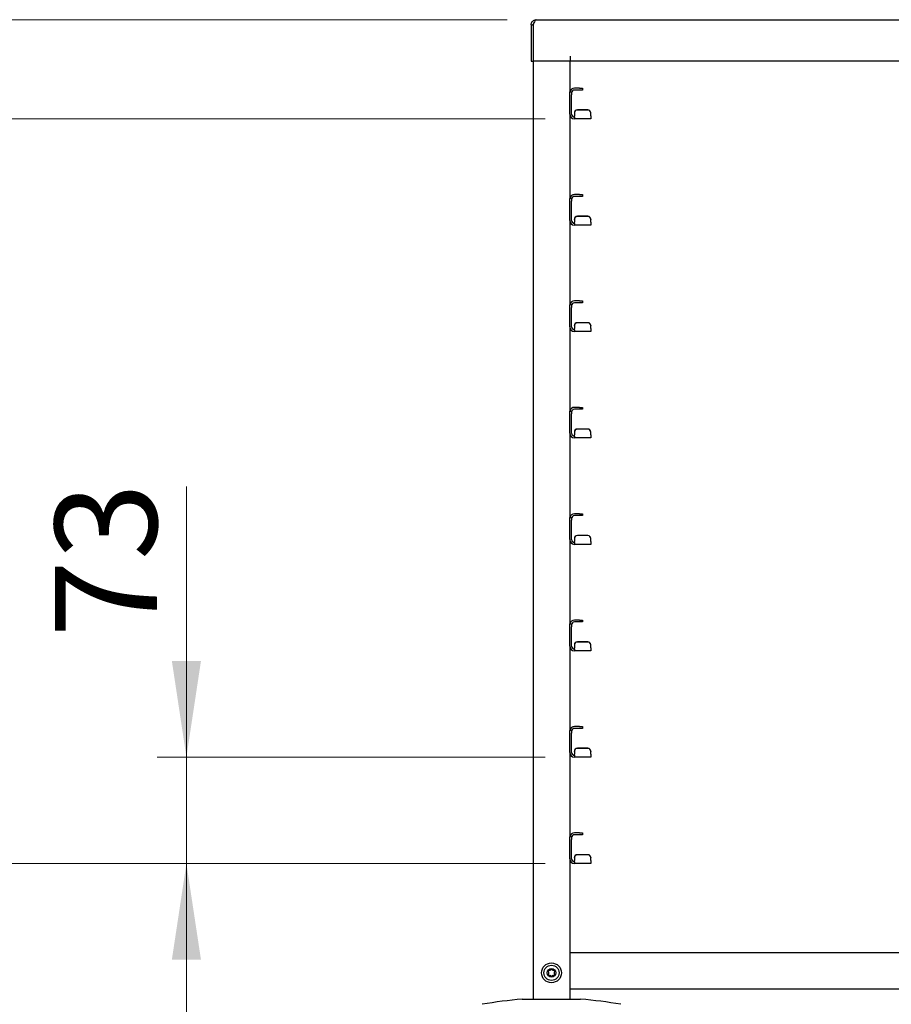
# Model space of a CAD drawing. Units: millimetres. Extents: x 0 to 210, y 0 to 297.
# Drawn here: x 45 to 75, y 223 to 257 of the extents above; entities that cross this region are included whole.
import ezdxf

# ---------------------------------------------------------------- set-up
doc = ezdxf.new("R2010")
doc.units = ezdxf.units.MM
doc.styles.add('SLDTEXTSTYLE0', font='TXT', dxfattribs={"width": 0.75})
doc.dimstyles.new('SLDDIMSTYLE0', dxfattribs={"dimtxt": 3.5, "dimasz": 3.302, "dimexe": 0, "dimexo": 0.0625, "dimgap": 0.875, "dimtad": 1, "dimdec": 0, "dimlfac": 20, "dimrnd": 1e-09, "dimzin": 12, "dimdsep": 46, "dimtxsty": 'SLDTEXTSTYLE0', "dimsah": 1, "dimcen": 0.09, "dimadec": 0, "dimazin": 3, "dimtol": 1, "dimtp": 3, "dimtm": 3, "dimtfac": 1, "dimtdec": 0, "dimtofl": 0, "dimtmove": 0, "dimatfit": 3, "dimfxl": 0, "dimfrac": 2, "dimtolj": 1, "dimarcsym": 0})
doc.dimstyles.new('SLDDIMSTYLE1', dxfattribs={"dimtxt": 3.5, "dimasz": 3.302, "dimexe": 0, "dimexo": 0.0625, "dimgap": 0.875, "dimtad": 1, "dimlfac": 20, "dimrnd": 1e-09, "dimzin": 12, "dimdsep": 46, "dimtxsty": 'SLDTEXTSTYLE0', "dimsah": 1, "dimcen": 0.09, "dimadec": 0, "dimazin": 3, "dimtfac": 1, "dimtmove": 0, "dimatfit": 0, "dimfxl": 0, "dimfrac": 2, "dimtolj": 1, "dimtzin": 12, "dimarcsym": 0})
doc.dimstyles.new('SLDDIMSTYLE2', dxfattribs={"dimtxt": 3.5, "dimasz": 3.302, "dimexe": 0, "dimexo": 0.0625, "dimgap": 0.875, "dimtad": 1, "dimlfac": 20, "dimrnd": 1e-09, "dimzin": 12, "dimdsep": 46, "dimtxsty": 'SLDTEXTSTYLE0', "dimsah": 1, "dimcen": 0.09, "dimadec": 0, "dimazin": 3, "dimtfac": 1, "dimtofl": 0, "dimtmove": 0, "dimatfit": 3, "dimfxl": 0, "dimfrac": 2, "dimtolj": 1, "dimtzin": 12, "dimarcsym": 0})

# ---------------------------------------------------------------- blocks, each defined once
blk = doc.blocks.new('_D')
at = {"color": 7, "linetype": 'Continuous', "lineweight": 0}
for p, q in [((61.512, 256.724), (33.512, 256.724)), ((34.512, 214.474), (34.512, 256.724)), ((62.037, 214.474), (33.512, 214.474))]:
    blk.add_line(p, q, dxfattribs=at)
at = {"color": 7, "linetype": 'Continuous', "lineweight": 18}
for points in [[(34.512, 256.724), (34.012, 253.422), (35.012, 253.422)], [(34.512, 214.474), (35.012, 217.776), (34.012, 217.776)]]:
    blk.add_solid(points, dxfattribs=at)
at = {"color": 7, "linetype": 'Continuous', "lineweight": 18, "char_height": 3.5, "attachment_point": 1, "rotation": 90, "style": 'SLDTEXTSTYLE0'}
for s, insert in [('±3', (30, 237.57)), ('845', (30, 228.499))]:
    blk.add_mtext(s, dxfattribs=dict(at, insert=insert))
blk = doc.blocks.new('_D_1')
at = {"color": 7, "linetype": 'Continuous', "lineweight": 0}
for p, q in [((50.512, 231.424), (50.512, 240.706)), ((62.824, 231.424), (49.512, 231.424)), ((50.512, 227.774), (50.512, 231.424)), ((62.824, 227.774), (49.512, 227.774)), ((50.512, 227.774), (50.512, 221.424))]:
    blk.add_line(p, q, dxfattribs=at)
at = {"color": 7, "linetype": 'Continuous', "lineweight": 18}
for points in [[(50.512, 231.424), (51.012, 234.726), (50.012, 234.726)], [(50.512, 227.774), (50.012, 224.472), (51.012, 224.472)]]:
    blk.add_solid(points, dxfattribs=at)
at = {"color": 7, "linetype": 'Continuous', "lineweight": 18, "insert": (46, 235.534), "char_height": 3.5, "attachment_point": 1, "rotation": 90, "style": 'SLDTEXTSTYLE0'}
blk.add_mtext('73', dxfattribs=at)
blk = doc.blocks.new('_D_2')
at = {"color": 7, "linetype": 'Continuous', "lineweight": 0}
for p, q in [((62.824, 253.324), (41.512, 253.324)), ((42.512, 227.774), (42.512, 253.324)), ((62.824, 227.774), (41.512, 227.774))]:
    blk.add_line(p, q, dxfattribs=at)
at = {"color": 7, "linetype": 'Continuous', "lineweight": 18}
for points in [[(42.512, 253.324), (42.012, 250.022), (43.012, 250.022)], [(42.512, 227.774), (43.012, 231.076), (42.012, 231.076)]]:
    blk.add_solid(points, dxfattribs=at)
at = {"color": 7, "linetype": 'Continuous', "lineweight": 18, "char_height": 3.5, "attachment_point": 1, "rotation": 90, "style": 'SLDTEXTSTYLE0'}
for s, insert in [('511', (38, 243.084)), ('7x73=', (38, 230.256))]:
    blk.add_mtext(s, dxfattribs=dict(at, insert=insert))

msp = doc.modelspace()

# ---------------------------------------------------------------- linework, layer by layer
at = {"color": 7, "linetype": 'Continuous', "lineweight": 25}
for p, q in [((62.51196, 256.72394), (99.56196, 256.72394)), ((62.33696, 256.54894), (62.41196, 256.54894)), ((62.33696, 256.54894), (62.33696, 255.29894)), ((62.41196, 256.54894), (62.41196, 255.29894)), ((62.41196, 256.39894), (62.41232, 256.39894)), ((62.41232, 256.54894), (62.41232, 255.29894)), ((63.68732, 255.29894), (63.68732, 255.47394)), ((62.33696, 255.29894), (62.41196, 255.29894)), ((62.41196, 255.29894), (62.41196, 223.12394)), ((63.68732, 255.29894), (62.41232, 255.29894)), ((63.66196, 255.29894), (63.66196, 254.24351)), ((80.33696, 255.29894), (63.68732, 255.29894)), ((63.99696, 254.37394), (63.82446, 254.37394)), ((63.99696, 254.37394), (64.09696, 254.37394)), ((64.09696, 254.37394), (64.09696, 254.31144)), ((63.66196, 254.24894), (63.72446, 254.24894)), ((63.66196, 254.14894), (63.66196, 254.24351)), ((63.66196, 253.48644), (63.66196, 254.14894)), ((63.72446, 254.24894), (63.72446, 254.14894)), ((63.72446, 253.48644), (63.72446, 254.14894)), ((63.99696, 254.31144), (63.82446, 254.31144)), ((64.09696, 254.31144), (63.99696, 254.31144)), ((63.66196, 253.48644), (63.66196, 250.59351)), ((63.82446, 253.52318), (63.82446, 253.52862)), ((63.82446, 253.52318), (63.82446, 253.42663)), ((63.82446, 253.38644), (63.82446, 253.42663)), ((63.82446, 253.38644), (63.82446, 253.32394)), ((64.28696, 253.62824), (63.92446, 253.62824)), ((64.28696, 253.6228), (63.92446, 253.6228)), ((64.38696, 253.52862), (64.38696, 253.52318)), ((64.38696, 253.42663), (64.38696, 253.52318)), ((64.38696, 253.42663), (64.38696, 253.32394)), ((64.38696, 253.32394), (63.82446, 253.32394)), ((63.99696, 250.72394), (63.82446, 250.72394)), ((63.99696, 250.66144), (63.82446, 250.66144)), ((63.99696, 250.72394), (64.09696, 250.72394)), ((64.09696, 250.66144), (63.99696, 250.66144)), ((64.09696, 250.72394), (64.09696, 250.66144)), ((63.66196, 250.59894), (63.72446, 250.59894)), ((63.66196, 250.49894), (63.66196, 250.59351)), ((63.66196, 249.83644), (63.66196, 250.49894)), ((63.72446, 250.59894), (63.72446, 250.49894)), ((63.72446, 249.83644), (63.72446, 250.49894)), ((64.28696, 249.97824), (63.92446, 249.97824)), ((64.28696, 249.9728), (63.92446, 249.9728)), ((63.66196, 249.83644), (63.66196, 246.94351)), ((63.82446, 249.87318), (63.82446, 249.87862)), ((63.82446, 249.87318), (63.82446, 249.77663)), ((63.82446, 249.73644), (63.82446, 249.77663)), ((63.82446, 249.73644), (63.82446, 249.67394)), ((64.38696, 249.67394), (63.82446, 249.67394)), ((64.38696, 249.87862), (64.38696, 249.87318)), ((64.38696, 249.77663), (64.38696, 249.87318)), ((64.38696, 249.77663), (64.38696, 249.67394)), ((63.66196, 246.94894), (63.72446, 246.94894)), ((63.66196, 246.84894), (63.66196, 246.94351)), ((63.72446, 246.94894), (63.72446, 246.84894)), ((63.99696, 247.07394), (63.82446, 247.07394)), ((63.99696, 247.01144), (63.82446, 247.01144)), ((63.99696, 247.07394), (64.09696, 247.07394)), ((64.09696, 247.01144), (63.99696, 247.01144)), ((64.09696, 247.07394), (64.09696, 247.01144)), ((63.66196, 246.18644), (63.66196, 246.84894)), ((63.72446, 246.18644), (63.72446, 246.84894)), ((64.28696, 246.32824), (63.92446, 246.32824)), ((64.28696, 246.3228), (63.92446, 246.3228)), ((63.66196, 246.18644), (63.66196, 243.29351)), ((63.82446, 246.22318), (63.82446, 246.22862)), ((63.82446, 246.22318), (63.82446, 246.12663)), ((63.82446, 246.08644), (63.82446, 246.12663)), ((63.82446, 246.08644), (63.82446, 246.02394)), ((64.38696, 246.02394), (63.82446, 246.02394)), ((64.38696, 246.22862), (64.38696, 246.22318)), ((64.38696, 246.12663), (64.38696, 246.22318)), ((64.38696, 246.12663), (64.38696, 246.02394)), ((63.66196, 243.29894), (63.72446, 243.29894)), ((63.66196, 243.19894), (63.66196, 243.29351)), ((63.72446, 243.29894), (63.72446, 243.19894)), ((63.99696, 243.42394), (63.82446, 243.42394)), ((63.99696, 243.36144), (63.82446, 243.36144)), ((63.99696, 243.42394), (64.09696, 243.42394)), ((64.09696, 243.36144), (63.99696, 243.36144)), ((64.09696, 243.42394), (64.09696, 243.36144)), ((63.66196, 242.53644), (63.66196, 243.19894)), ((63.72446, 242.53644), (63.72446, 243.19894)), ((63.82446, 242.57318), (63.82446, 242.57862)), ((63.82446, 242.57318), (63.82446, 242.47663)), ((64.28696, 242.67824), (63.92446, 242.67824)), ((64.28696, 242.6728), (63.92446, 242.6728)), ((64.38696, 242.57862), (64.38696, 242.57318)), ((64.38696, 242.47663), (64.38696, 242.57318)), ((63.66196, 242.53644), (63.66196, 239.64351)), ((63.82446, 242.43644), (63.82446, 242.47663)), ((63.82446, 242.43644), (63.82446, 242.37394)), ((64.38696, 242.37394), (63.82446, 242.37394)), ((64.38696, 242.47663), (64.38696, 242.37394)), ((63.66196, 239.64894), (63.72446, 239.64894)), ((63.66196, 239.54894), (63.66196, 239.64351)), ((63.66196, 238.88644), (63.66196, 239.54894)), ((63.72446, 239.64894), (63.72446, 239.54894)), ((63.72446, 238.88644), (63.72446, 239.54894)), ((63.99696, 239.77394), (63.82446, 239.77394)), ((63.99696, 239.71144), (63.82446, 239.71144)), ((63.99696, 239.77394), (64.09696, 239.77394)), ((64.09696, 239.71144), (63.99696, 239.71144)), ((64.09696, 239.77394), (64.09696, 239.71144)), ((63.66196, 238.88644), (63.66196, 235.99351)), ((63.82446, 238.92318), (63.82446, 238.92862)), ((63.82446, 238.92318), (63.82446, 238.82663)), ((63.82446, 238.78644), (63.82446, 238.82663)), ((64.28696, 239.02824), (63.92446, 239.02824)), ((64.28696, 239.0228), (63.92446, 239.0228)), ((64.38696, 238.92862), (64.38696, 238.92318)), ((64.38696, 238.82663), (64.38696, 238.92318)), ((64.38696, 238.82663), (64.38696, 238.72394)), ((63.82446, 238.78644), (63.82446, 238.72394)), ((64.38696, 238.72394), (63.82446, 238.72394)), ((63.99696, 236.12394), (63.82446, 236.12394)), ((63.99696, 236.12394), (64.09696, 236.12394)), ((64.09696, 236.12394), (64.09696, 236.06144)), ((63.66196, 235.99894), (63.72446, 235.99894)), ((63.66196, 235.89894), (63.66196, 235.99351)), ((63.66196, 235.23644), (63.66196, 235.89894)), ((63.72446, 235.99894), (63.72446, 235.89894)), ((63.72446, 235.23644), (63.72446, 235.89894)), ((63.99696, 236.06144), (63.82446, 236.06144)), ((64.09696, 236.06144), (63.99696, 236.06144)), ((63.66196, 235.23644), (63.66196, 232.34351)), ((63.82446, 235.27318), (63.82446, 235.27862)), ((63.82446, 235.27318), (63.82446, 235.17663)), ((63.82446, 235.13644), (63.82446, 235.17663)), ((63.82446, 235.13644), (63.82446, 235.07394)), ((64.28696, 235.37824), (63.92446, 235.37824)), ((64.28696, 235.3728), (63.92446, 235.3728)), ((64.38696, 235.27862), (64.38696, 235.27318)), ((64.38696, 235.17663), (64.38696, 235.27318)), ((64.38696, 235.17663), (64.38696, 235.07394)), ((64.38696, 235.07394), (63.82446, 235.07394)), ((63.99696, 232.47394), (63.82446, 232.47394)), ((63.99696, 232.41144), (63.82446, 232.41144)), ((63.99696, 232.47394), (64.09696, 232.47394)), ((64.09696, 232.41144), (63.99696, 232.41144)), ((64.09696, 232.47394), (64.09696, 232.41144)), ((63.66196, 232.34894), (63.72446, 232.34894)), ((63.66196, 232.24894), (63.66196, 232.34351)), ((63.66196, 231.58644), (63.66196, 232.24894)), ((63.72446, 232.34894), (63.72446, 232.24894)), ((63.72446, 231.58644), (63.72446, 232.24894)), ((64.28696, 231.72824), (63.92446, 231.72824)), ((63.66196, 231.58644), (63.66196, 228.69351)), ((63.82446, 231.62318), (63.82446, 231.62862)), ((63.82446, 231.62318), (63.82446, 231.52663)), ((63.82446, 231.48644), (63.82446, 231.52663)), ((63.82446, 231.48644), (63.82446, 231.42394)), ((64.38696, 231.42394), (63.82446, 231.42394)), ((64.28696, 231.7228), (63.92446, 231.7228)), ((64.38696, 231.62862), (64.38696, 231.62318)), ((64.38696, 231.52663), (64.38696, 231.62318)), ((64.38696, 231.52663), (64.38696, 231.42394)), ((63.66196, 228.69894), (63.72446, 228.69894)), ((63.66196, 228.59894), (63.66196, 228.69351)), ((63.72446, 228.69894), (63.72446, 228.59894)), ((63.99696, 228.82394), (63.82446, 228.82394)), ((63.99696, 228.76144), (63.82446, 228.76144)), ((63.99696, 228.82394), (64.09696, 228.82394)), ((64.09696, 228.76144), (63.99696, 228.76144)), ((64.09696, 228.82394), (64.09696, 228.76144)), ((63.66196, 227.93644), (63.66196, 228.59894)), ((63.72446, 227.93644), (63.72446, 228.59894)), ((64.28696, 228.07824), (63.92446, 228.07824)), ((64.28696, 228.0728), (63.92446, 228.0728)), ((63.66196, 227.93644), (63.66196, 224.72394)), ((63.82446, 227.97318), (63.82446, 227.97862)), ((63.82446, 227.97318), (63.82446, 227.87663)), ((63.82446, 227.83644), (63.82446, 227.87663)), ((63.82446, 227.83644), (63.82446, 227.77394)), ((64.38696, 227.77394), (63.82446, 227.77394)), ((64.38696, 227.97862), (64.38696, 227.97318)), ((64.38696, 227.87663), (64.38696, 227.97318)), ((64.38696, 227.87663), (64.38696, 227.77394)), ((63.66196, 224.72394), (80.41196, 224.72394)), ((63.66196, 224.72394), (63.66196, 224.57394)), ((63.66196, 224.57394), (63.66196, 223.62394)), ((63.66196, 223.62394), (63.66196, 223.47394)), ((63.66196, 223.47394), (98.41196, 223.47394)), ((63.66196, 223.47394), (63.66196, 223.12394)), ((62.03696, 223.12394), (63.03696, 223.12394)), ((63.03696, 223.12394), (64.03696, 223.12394))]:
    msp.add_line(p, q, dxfattribs=at)
for radius in [0.34, 0.26047, 0.15]:
    msp.add_circle((63.03696, 224.02394), radius, dxfattribs=at)
for centre, radius, start, end in [((63.82446, 254.21144), 0.1625, 90, 166.657636), ((63.82446, 254.21144), 0.1, 90, 180), ((63.82446, 253.48644), 0.1625, 180, 270), ((63.82446, 253.48644), 0.1, 180, 270), ((63.92427, 253.52843), 0.09981, 89.890987, 179.89057), ((63.92427, 253.52299), 0.09981, 89.890987, 179.89057), ((64.28715, 253.52843), 0.09981, 0.10943, 90.109013), ((64.28715, 253.52299), 0.09981, 0.10943, 90.109013), ((63.82446, 250.56144), 0.1625, 90, 166.657636), ((63.82446, 250.56144), 0.1, 90, 180), ((63.92427, 249.87843), 0.09981, 89.890987, 179.89057), ((63.92427, 249.87299), 0.09981, 89.890987, 179.89057), ((64.28715, 249.87843), 0.09981, 0.10943, 90.109013), ((64.28715, 249.87299), 0.09981, 0.10943, 90.109013), ((63.82446, 249.83644), 0.1625, 180, 270), ((63.82446, 249.83644), 0.1, 180, 270), ((63.82446, 246.91144), 0.1625, 90, 166.657636), ((63.82446, 246.91144), 0.1, 90, 180), ((63.92427, 246.22843), 0.09981, 89.890987, 179.89057), ((63.92427, 246.22299), 0.09981, 89.890987, 179.89057), ((64.28715, 246.22843), 0.09981, 0.10943, 90.109013), ((64.28715, 246.22299), 0.09981, 0.10943, 90.109013), ((63.82446, 246.18644), 0.1625, 180, 270), ((63.82446, 246.18644), 0.1, 180, 270), ((63.82446, 243.26144), 0.1625, 90, 166.657636), ((63.82446, 243.26144), 0.1, 90, 180), ((63.92427, 242.57843), 0.09981, 89.890987, 179.89057), ((63.92427, 242.57299), 0.09981, 89.890987, 179.89057), ((64.28715, 242.57843), 0.09981, 0.10943, 90.109013), ((64.28715, 242.57299), 0.09981, 0.10943, 90.109013), ((63.82446, 242.53644), 0.1625, 180, 270), ((63.82446, 242.53644), 0.1, 180, 270), ((63.82446, 239.61144), 0.1625, 90, 166.657636), ((63.82446, 239.61144), 0.1, 90, 180), ((63.82446, 238.88644), 0.1625, 180, 270), ((63.82446, 238.88644), 0.1, 180, 270), ((63.92427, 238.92843), 0.09981, 89.890987, 179.89057), ((63.92427, 238.92299), 0.09981, 89.890987, 179.89057), ((64.28715, 238.92843), 0.09981, 0.10943, 90.109013), ((64.28715, 238.92299), 0.09981, 0.10943, 90.109013), ((63.82446, 235.96144), 0.1625, 90, 166.657636), ((63.82446, 235.96144), 0.1, 90, 180), ((63.82446, 235.23644), 0.1625, 180, 270), ((63.82446, 235.23644), 0.1, 180, 270), ((63.92427, 235.27843), 0.09981, 89.890987, 179.89057), ((63.92427, 235.27299), 0.09981, 89.890987, 179.89057), ((64.28715, 235.27843), 0.09981, 0.10943, 90.109013), ((64.28715, 235.27299), 0.09981, 0.10943, 90.109013), ((63.82446, 232.31144), 0.1625, 90, 166.657636), ((63.82446, 232.31144), 0.1, 90, 180), ((63.92427, 231.62843), 0.09981, 89.890987, 179.89057), ((64.28715, 231.62843), 0.09981, 0.10943, 90.109013), ((63.82446, 231.58644), 0.1625, 180, 270), ((63.82446, 231.58644), 0.1, 180, 270), ((63.92427, 231.62299), 0.09981, 89.890987, 179.89057), ((64.28715, 231.62299), 0.09981, 0.10943, 90.109013), ((63.82446, 228.66144), 0.1625, 90, 166.657636), ((63.82446, 228.66144), 0.1, 90, 180), ((63.92427, 227.97843), 0.09981, 89.890987, 179.89057), ((63.92427, 227.97299), 0.09981, 89.890987, 179.89057), ((64.28715, 227.97843), 0.09981, 0.10943, 90.109013), ((64.28715, 227.97299), 0.09981, 0.10943, 90.109013), ((63.82446, 227.93644), 0.1625, 180, 270), ((63.82446, 227.93644), 0.1, 180, 270), ((63.63074, 205.44563), 17.75, 95.15153, 99.649896), ((62.44319, 205.44563), 17.75, 80.350104, 84.84847)]:
    msp.add_arc(centre, radius, start, end, dxfattribs=at)
for points, knots in [([(62.33696, 256.54894), (62.33889, 256.5686), (62.34275, 256.60795), (62.37277, 256.65982), (62.41718, 256.70005), (62.46572, 256.72099), (62.49962, 256.72315), (62.51196, 256.72394)], [0, 0, 0, 0, 0.20181152, 0.40384869, 0.60488116, 0.8561838, 1, 1, 1, 1]), ([(62.41196, 256.54894), (62.41345, 256.56146), (62.41625, 256.5851), (62.4289, 256.6076), (62.43631, 256.61413), (62.43669, 256.61446)], [0, 0, 0, 0, 0.5166585, 0.97507688, 1, 1, 1, 1]), ([(63.03696, 224.15691), (63.03798, 224.15678), (63.04015, 224.15649), (63.04319, 224.15456), (63.04804, 224.15028), (63.05838, 224.13717), (63.07376, 224.11453), (63.10591, 224.0996), (63.13018, 224.09881), (63.14397, 224.09574), (63.14832, 224.09409), (63.15164, 224.09168), (63.15329, 224.08807), (63.15326, 224.08383), (63.1506, 224.07216), (63.14105, 224.05346), (63.13246, 224.02394), (63.14105, 223.99441), (63.1506, 223.97572), (63.15326, 223.96404), (63.15329, 223.9598), (63.15164, 223.9562), (63.14832, 223.95378), (63.14397, 223.95213), (63.13018, 223.94906), (63.10591, 223.94828), (63.07378, 223.93331), (63.05783, 223.91005), (63.04694, 223.89605), (63.04079, 223.89168), (63.03715, 223.89069), (63.03378, 223.89146), (63.03073, 223.89329), (63.02588, 223.89761), (63.01554, 223.91068), (63.00016, 223.93336), (62.96801, 223.94827), (62.94374, 223.94906), (62.92995, 223.95213), (62.92561, 223.95378), (62.92229, 223.9562), (62.92064, 223.9598), (62.92066, 223.96404), (62.92332, 223.97572), (62.93287, 223.99441), (62.94146, 224.02394), (62.93287, 224.05346), (62.92332, 224.07216), (62.92066, 224.08383), (62.92064, 224.08807), (62.92229, 224.09168), (62.92561, 224.09409), (62.92995, 224.09574), (62.94374, 224.09881), (62.96802, 224.0996), (63.00015, 224.11452), (63.0161, 224.13793), (63.02699, 224.15171), (63.03313, 224.1563), (63.03576, 224.15672), (63.03696, 224.15691)], [0, 0, 0, 0, 0.00365586, 0.00781753, 0.01269944, 0.027011, 0.06784831, 0.10978353, 0.1485077, 0.1550925, 0.16061967, 0.16521478, 0.16949034, 0.17435835, 0.18023938, 0.21255447, 0.25001708, 0.2874797, 0.31979479, 0.32567582, 0.33054383, 0.33481939, 0.33941449, 0.34494167, 0.35152646, 0.39025063, 0.43218586, 0.47302316, 0.49053904, 0.49565735, 0.5, 0.50365586, 0.50781753, 0.51269944, 0.527011, 0.56784831, 0.60978353, 0.6485077, 0.6550925, 0.66061967, 0.66521478, 0.66949034, 0.67435835, 0.68023938, 0.71255447, 0.75001708, 0.7874797, 0.81979479, 0.82567582, 0.83054383, 0.83481939, 0.83941449, 0.84494167, 0.85152646, 0.89025063, 0.93218586, 0.97302316, 0.99053904, 0.99565735, 1, 1, 1, 1])]:
    msp.add_open_spline(points, degree=3, knots=knots, dxfattribs=at)
msp.add_open_spline([(62.51196, 256.72394), (62.50366, 256.72131), (62.48705, 256.71605), (62.46214, 256.67558), (62.43723, 256.61773), (62.42062, 256.57187), (62.41232, 256.54894)], degree=3, dxfattribs=at)

# ---------------------------------------------------------------- dimensions: what is measured, and where the dimension line sits
at = {"color": 7, "linetype": 'Continuous', "lineweight": 18}
for base, p1, p2, dimstyle, picture, middle in [((34.51196, 256.72394), (63.03696, 214.47394), (62.51196, 256.72394), 'SLDDIMSTYLE0', '_D', (34.51196, 235.59894)), ((50.51196, 231.42394), (63.82446, 227.77394), (63.82446, 231.42394), 'SLDDIMSTYLE1', '_D_1', (50.51196, 238.12021))]:
    dim = msp.add_linear_dim(base=base, p1=p1, p2=p2, angle=90, dimstyle=dimstyle, dxfattribs=at)
    dim.commit()
    dim.dimension.update_dxf_attribs({"geometry": picture, "text_midpoint": middle, "dimtype": 160})
dim = msp.add_linear_dim(base=(42.51196, 253.32394), p1=(63.82446, 227.77394), p2=(63.82446, 253.32394), angle=90, text='7x73=<>', dimstyle='SLDDIMSTYLE2', dxfattribs=at)
dim.commit()
dim.dimension.update_dxf_attribs({"geometry": '_D_2', "text_midpoint": (42.51196, 240.54894), "dimtype": 160})

doc.saveas('drawing.dxf')
